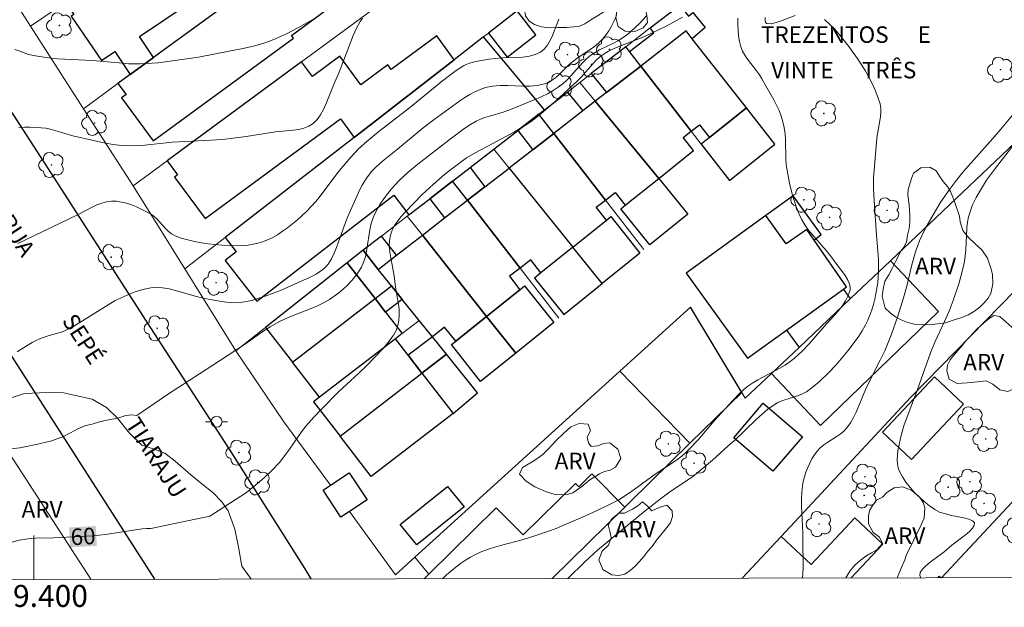
# Model space of a CAD drawing. Units: metres. Extents: x 279255 to 279771, y 1671010 to 1671575.
# Drawn here: x 279399 to 279488, y 1671013 to 1671067 of the extents above; entities that cross this region are included whole.
import ezdxf
from ezdxf.enums import TextEntityAlignment as Align

# ---------------------------------------------------------------- set-up
doc = ezdxf.new("R2010")
doc.units = ezdxf.units.M
doc.header["$MEASUREMENT"] = 0
for name, color, linetype, lineweight in [('Articulacao', 7, 'Continuous', 18), ('Edificacoes', 7, 'Continuous', 30), ('Malha_Coordenadas', 7, 'Continuous', 15), ('Muro_Grade', 8, 'Continuous', 20), ('Pavimentacao_Nao_Asfaltica_Mfio', 10, 'Continuous', 30), ('Poste', 7, 'Continuous', 9), ('Topon_Curvas_Mestras_Masc', 255, 'Continuous', 9), ('Topon_de_Vias', 7, 'Continuous', 9), ('Topon_Praca_Parque', 7, 'Continuous', 9)]:
    doc.layers.add(name, color=color, linetype=linetype, lineweight=lineweight)
for name, color, linetype, lineweight, true_color in [('Arvores_Isoladas', 7, 'Continuous', 18, 0x00ff33), ('Curvas_Intermediarias', 7, 'Continuous', 9, 0x783c14), ('Curvas_Mestras', 7, 'Continuous', 20, 0x783c14), ('Topon_Curvas_Mestras', 7, 'Continuous', 9, 0x783c14), ('Topon_Vegetacao', 7, 'Continuous', 9, 0x00ff33), ('Vegetacao', 7, 'Orla8', 9, 0x00ff33)]:
    doc.layers.add(name, color=color, linetype=linetype, lineweight=lineweight, true_color=true_color)
doc.styles.add('Arial', font='arial.ttf', dxfattribs={"height": 1.5})
doc.styles.get("Standard").update_dxf_attribs({"font": 'arial.ttf'})
doc.linetypes.add('Orla8', pattern='A,6,-0.5,["V",Standard,S=1,R=0,X=-0.5,Y=-1],-0.5,6,-0.5,["V",Standard,S=1,R=0,X=-0.5,Y=-1],-0.5', length=14)

# ---------------------------------------------------------------- blocks, each defined once
blk = doc.blocks.new('Arvore')
at = {"layer": 'Arvores_Isoladas'}
blk.add_lwpolyline([(-0.718, 0.493, 0.872324), (-0.722, -0.551, 0.862983), (0.284, -0.827, 0.900105), (0.89, 0.029, 0.863155), (0.262, 0.861, 0.882486)], format="xyb", close=True, dxfattribs=at)
blk.add_circle((0, 0), 0.0286, dxfattribs=at)
blk = doc.blocks.new('Poste')
at = {"layer": 'Poste'}
for points in [[(-0.5, 0), (-1, 0)], [(0.5, 0), (1, 0)]]:
    blk.add_lwpolyline(points, dxfattribs=at)
blk.add_lwpolyline([(0, 0.5, 1), (0, -0.5, 1)], format="xyb", close=True, dxfattribs=at)

msp = doc.modelspace()

# ---------------------------------------------------------------- linework, layer by layer
at = {"layer": 'Articulacao', "flags": 128}
msp.add_lwpolyline([(279271.146, 1671569.774), (279753.213, 1671570.67), (279754.231, 1671016.402), (279272.188, 1671015.506), (279271.146, 1671569.774)], close=True, dxfattribs=at)
at = {"layer": 'Curvas_Intermediarias', "flags": 128}
for points, elevation in [([(279447.757, 1671066.693), (279447.177, 1671065.226), (279446.962, 1671064.764), (279446.716, 1671064.346), (279446.428, 1671063.989), (279446.087, 1671063.712), (279445.606, 1671063.481), (279445.07, 1671063.334), (279444.49, 1671063.25), (279443.88, 1671063.209), (279442.624, 1671063.172), (279442.005, 1671063.134), (279441.409, 1671063.057), (279440.198, 1671062.853), (279439.612, 1671062.697), (279439.335, 1671062.586), (279439.073, 1671062.447), (279438.429, 1671062.03), (279437.801, 1671061.582), (279437.185, 1671061.109), (279434.164, 1671058.627), (279431.387, 1671056.475), (279430.301, 1671055.588), (279429.523, 1671054.9), (279428.824, 1671054.159), (279427.946, 1671053.118), (279427.551, 1671052.63), (279426.033, 1671050.617), (279425.64, 1671050.129), (279425.229, 1671049.659), (279424.795, 1671049.213), (279423.968, 1671048.453), (279423.533, 1671048.087), (279423.085, 1671047.736), (279422.624, 1671047.406), (279422.152, 1671047.102), (279421.67, 1671046.829), (279421.179, 1671046.591), (279420.784, 1671046.438), (279420.371, 1671046.318), (279419.944, 1671046.226), (279419.507, 1671046.161), (279419.066, 1671046.12), (279418.183, 1671046.099), (279417.131, 1671046.15), (279415.869, 1671046.272), (279415.24, 1671046.364), (279414.617, 1671046.48), (279414.006, 1671046.623), (279413.413, 1671046.798), (279412.843, 1671047.005), (279412.525, 1671047.176), (279412.237, 1671047.404), (279411.969, 1671047.673), (279411.194, 1671048.545), (279410.915, 1671048.798), (279410.609, 1671049.003), (279410.198, 1671049.221), (279409.326, 1671049.634), (279408.874, 1671049.813), (279408.417, 1671049.961), (279407.96, 1671050.072), (279407.509, 1671050.137), (279407.066, 1671050.148), (279406.62, 1671050.092), (279406.175, 1671049.972), (279405.733, 1671049.802), (279405.291, 1671049.596), (279403.977, 1671048.902), (279398.53, 1671046.289)], 63), ([(279429.884, 1671066.787), (279429.686, 1671066.491), (279429.355, 1671065.872), (279429.059, 1671065.23), (279428.788, 1671064.572), (279427.771, 1671061.889), (279427.258, 1671060.703), (279426.602, 1671059.028), (279426.357, 1671058.496), (279426.082, 1671058.005), (279425.765, 1671057.57), (279425.395, 1671057.206), (279425.011, 1671056.963), (279424.571, 1671056.791), (279424.089, 1671056.674), (279423.576, 1671056.598), (279421.982, 1671056.455), (279419.303, 1671056.033), (279417.668, 1671055.818), (279417.121, 1671055.76), (279416.139, 1671055.683), (279413.183, 1671055.55), (279412.568, 1671055.502), (279410.103, 1671055.25), (279409.489, 1671055.209), (279408.875, 1671055.19), (279408.263, 1671055.201), (279407.723, 1671055.241), (279407.184, 1671055.308), (279406.109, 1671055.502), (279403.555, 1671056.082), (279401.909, 1671056.59), (279401.497, 1671056.698), (279401.083, 1671056.78), (279400.665, 1671056.828), (279399.656, 1671056.872), (279399.142, 1671056.87), (279398.628, 1671056.848)], 64), ([(279403.556, 1671038.717), (279407.4, 1671041.115), (279408.759, 1671041.73), (279409.227, 1671041.911), (279409.699, 1671042.066), (279410.173, 1671042.189), (279410.647, 1671042.271), (279411.12, 1671042.304), (279411.707, 1671042.273), (279412.296, 1671042.179), (279412.886, 1671042.039), (279414.665, 1671041.504), (279415.261, 1671041.344), (279415.858, 1671041.221), (279417.1, 1671041.011), (279417.518, 1671040.956), (279417.934, 1671040.918), (279418.348, 1671040.905), (279418.756, 1671040.923), (279419.158, 1671040.98), (279419.819, 1671041.129), (279420.478, 1671041.315), (279421.133, 1671041.532), (279421.784, 1671041.774), (279422.431, 1671042.035), (279423.707, 1671042.592), (279425.005, 1671043.179), (279425.672, 1671043.518), (279425.986, 1671043.71), (279426.276, 1671043.922), (279426.536, 1671044.159), (279426.759, 1671044.422), (279427.06, 1671044.898), (279427.318, 1671045.41), (279427.542, 1671045.95), (279428.129, 1671047.644), (279428.334, 1671048.204), (279428.562, 1671048.748), (279429.404, 1671050.68), (279429.63, 1671051.154), (279429.874, 1671051.615), (279430.14, 1671052.058), (279430.434, 1671052.479), (279430.754, 1671052.866), (279431.102, 1671053.231), (279431.473, 1671053.578), (279431.862, 1671053.913), (279433.069, 1671054.879), (279435.423, 1671056.813), (279436.424, 1671057.59), (279438.755, 1671059.267), (279439.201, 1671059.57), (279439.654, 1671059.852), (279440.117, 1671060.103), (279440.591, 1671060.316), (279441.078, 1671060.479), (279441.725, 1671060.606), (279442.397, 1671060.657), (279443.085, 1671060.657), (279444.474, 1671060.61), (279445.156, 1671060.614), (279445.82, 1671060.671), (279446.454, 1671060.807), (279446.815, 1671060.951), (279447.153, 1671061.154), (279447.474, 1671061.401), (279447.783, 1671061.679), (279448.69, 1671062.567), (279449.003, 1671062.836), (279449.389, 1671063.125), (279450.603, 1671063.948), (279450.996, 1671064.232), (279451.367, 1671064.532), (279451.708, 1671064.856), (279452.008, 1671065.21), (279452.295, 1671065.63), (279452.555, 1671066.077), (279452.788, 1671066.547), (279452.998, 1671067.034)], 62), ([(279409.381, 1671030.651), (279412.238, 1671032.631), (279415.073, 1671034.44), (279416.895, 1671035.627), (279419.252, 1671037.182), (279420.745, 1671038.221), (279421.499, 1671038.726), (279422.28, 1671039.183), (279422.846, 1671039.457), (279423.431, 1671039.701), (279425.217, 1671040.376), (279425.798, 1671040.621), (279426.359, 1671040.895), (279426.892, 1671041.211), (279427.316, 1671041.503), (279427.735, 1671041.818), (279428.144, 1671042.156), (279428.536, 1671042.515), (279428.904, 1671042.894), (279429.242, 1671043.292), (279429.543, 1671043.707), (279429.801, 1671044.138), (279430.025, 1671044.653), (279430.183, 1671045.202), (279430.296, 1671045.777), (279430.559, 1671047.549), (279430.687, 1671048.121), (279430.869, 1671048.668), (279431.046, 1671049.068), (279431.248, 1671049.461), (279431.473, 1671049.845), (279431.978, 1671050.585), (279432.538, 1671051.282), (279433.222, 1671052.018), (279434.057, 1671052.79), (279434.938, 1671053.519), (279437.732, 1671055.709), (279438.713, 1671056.439), (279439.214, 1671056.785), (279439.725, 1671057.111), (279440.247, 1671057.414), (279440.63, 1671057.602), (279441.028, 1671057.76), (279441.437, 1671057.896), (279442.69, 1671058.258), (279443.103, 1671058.39), (279443.507, 1671058.542), (279445.669, 1671059.425), (279446.2, 1671059.665), (279446.72, 1671059.922), (279447.223, 1671060.202), (279447.706, 1671060.508), (279448.113, 1671060.82), (279448.492, 1671061.17), (279448.852, 1671061.548), (279449.904, 1671062.723), (279450.275, 1671063.089), (279450.669, 1671063.422), (279451.048, 1671063.682), (279451.449, 1671063.913), (279452.712, 1671064.527), (279453.127, 1671064.74), (279453.525, 1671064.975), (279453.898, 1671065.24), (279454.293, 1671065.569), (279455.045, 1671066.28), (279455.754, 1671067.044)], 61), ([(279464.045, 1671066.781), (279464.039, 1671066.246), (279464.058, 1671065.715), (279464.108, 1671065.193), (279464.19, 1671064.683), (279464.309, 1671064.191), (279464.458, 1671063.799), (279464.66, 1671063.425), (279464.903, 1671063.064), (279465.732, 1671062.01), (279465.995, 1671061.651), (279466.228, 1671061.279), (279467.309, 1671059.369), (279467.557, 1671058.881), (279467.782, 1671058.387), (279467.979, 1671057.885), (279468.141, 1671057.374), (279468.257, 1671056.838), (279468.325, 1671056.289), (279468.36, 1671055.731), (279468.402, 1671054.037), (279468.444, 1671053.477), (279468.523, 1671052.926), (279468.747, 1671051.795), (279469.015, 1671050.665), (279469.176, 1671050.109), (279469.361, 1671049.565), (279469.573, 1671049.036), (279469.816, 1671048.526), (279470.119, 1671048.011), (279470.467, 1671047.52), (279470.849, 1671047.046), (279472.066, 1671045.661), (279472.455, 1671045.188), (279473.045, 1671044.381), (279473.558, 1671043.715), (279473.802, 1671043.374), (279474.011, 1671043.033), (279474.166, 1671042.694), (279474.248, 1671042.362), (279474.236, 1671042.041), (279474.083, 1671041.556), (279473.836, 1671041.074), (279473.514, 1671040.595), (279473.139, 1671040.121), (279471.889, 1671038.735), (279470.548, 1671037.194), (279469.877, 1671036.497), (279469.167, 1671035.85), (279468.794, 1671035.552), (279468.339, 1671035.237), (279467.86, 1671034.952), (279465.867, 1671033.912), (279465.39, 1671033.626), (279464.936, 1671033.309), (279464.569, 1671033.01), (279464.218, 1671032.689), (279463.553, 1671032.003), (279461.889, 1671030.156), (279460.412, 1671028.44), (279459.644, 1671027.616), (279459.238, 1671027.228), (279458.926, 1671026.96), (279458.261, 1671026.47), (279456.522, 1671025.332), (279454.475, 1671023.819), (279453.633, 1671023.254), (279453.197, 1671022.998), (279452.551, 1671022.651), (279451.233, 1671022.003), (279449.89, 1671021.398), (279448.536, 1671020.818), (279447.512, 1671020.389), (279446.809, 1671020.126), (279445.74, 1671019.767), (279444.417, 1671019.348), (279442.559, 1671018.855), (279441.944, 1671018.682), (279441.34, 1671018.491), (279440.749, 1671018.271), (279440.178, 1671018.014), (279439.71, 1671017.763), (279439.253, 1671017.483), (279438.807, 1671017.179), (279438.373, 1671016.853), (279437.539, 1671016.156), (279437.169, 1671015.812)], 59), ([(279448.566, 1671015.834), (279450.102, 1671017.351), (279451.258, 1671018.392), (279455.465, 1671021.855), (279456.999, 1671023.082), (279457.849, 1671023.723), (279459.898, 1671025.09), (279460.606, 1671025.638), (279461.717, 1671026.585), (279463.169, 1671027.883), (279463.687, 1671028.357), (279465.717, 1671030.31), (279466.238, 1671030.776), (279466.773, 1671031.218), (279467.329, 1671031.629), (279467.665, 1671031.826), (279468.027, 1671031.982), (279469.565, 1671032.461), (279469.928, 1671032.614), (279470.267, 1671032.806), (279470.688, 1671033.106), (279471.099, 1671033.429), (279471.498, 1671033.771), (279472.263, 1671034.502), (279472.984, 1671035.275), (279474.04, 1671036.527), (279474.718, 1671037.423), (279475.035, 1671037.885), (279475.331, 1671038.356), (279475.603, 1671038.838), (279475.847, 1671039.329), (279476.041, 1671039.785), (279476.212, 1671040.256), (279476.361, 1671040.738), (279476.488, 1671041.229), (279476.595, 1671041.726), (279476.753, 1671042.725), (279476.806, 1671043.222), (279476.837, 1671043.766), (279476.839, 1671044.312), (279476.816, 1671044.862), (279476.632, 1671047.067), (279476.42, 1671050.218), (279476.378, 1671051.258), (279476.376, 1671051.778), (279476.388, 1671052.291), (279476.45, 1671053.317), (279476.684, 1671055.88), (279476.732, 1671056.274), (279476.959, 1671057.468), (279477.018, 1671057.863), (279477.048, 1671058.252), (279477.035, 1671058.632), (279476.966, 1671059.001), (279476.771, 1671059.617), (279476.533, 1671060.231), (279476.258, 1671060.84), (279475.95, 1671061.441), (279475.615, 1671062.031), (279475.257, 1671062.608), (279474.883, 1671063.167), (279474.116, 1671064.221), (279473.29, 1671065.284), (279472.847, 1671065.793), (279472.383, 1671066.261), (279471.901, 1671066.669)], 58), ([(279469.252, 1671067.044), (279468.07, 1671066.59), (279467.529, 1671066.398), (279467.056, 1671066.29), (279466.676, 1671066.311), (279466.556, 1671066.413), (279466.51, 1671066.605), (279466.524, 1671066.865)], 58), ([(279489.17, 1671058.143), (279487.966, 1671056.699), (279487.22, 1671055.836), (279484.974, 1671053.339), (279484.538, 1671052.83), (279483.829, 1671051.952), (279483.28, 1671051.216), (279482.503, 1671050.077), (279481.79, 1671048.917), (279481.131, 1671047.75), (279480.736, 1671046.951), (279480.559, 1671046.544), (279480.399, 1671046.132), (279480.202, 1671045.548), (279479.874, 1671044.356), (279479.442, 1671042.543), (279479.116, 1671041.347), (279478.584, 1671039.694), (279478.002, 1671038.058), (279477.578, 1671036.982), (279477.391, 1671036.549), (279476.985, 1671035.695), (279475.914, 1671033.585), (279475.678, 1671033.072), (279474.794, 1671030.972), (279474.546, 1671030.469), (279474.271, 1671029.987), (279473.961, 1671029.534), (279473.678, 1671029.223), (279473.347, 1671028.95), (279472.983, 1671028.702), (279472.222, 1671028.235), (279471.858, 1671027.989), (279471.527, 1671027.719), (279471.243, 1671027.411), (279471, 1671027.067), (279470.775, 1671026.7), (279470.572, 1671026.314), (279470.39, 1671025.913), (279470.232, 1671025.501), (279470.098, 1671025.083), (279469.99, 1671024.662), (279469.909, 1671024.244), (279469.84, 1671023.652), (279469.812, 1671023.051), (279469.817, 1671022.444), (279469.948, 1671019.991), (279469.958, 1671019.381), (279469.968, 1671016.811), (279469.921, 1671015.873)], 57), ([(279480.683, 1671015.893), (279480.59, 1671016.097), (279480.629, 1671016.388), (279480.819, 1671016.688), (279481.125, 1671016.995), (279481.512, 1671017.307), (279482.811, 1671018.253), (279483.512, 1671018.862), (279484.734, 1671019.804), (279485.094, 1671020.108), (279485.374, 1671020.393), (279485.539, 1671020.653), (279485.554, 1671020.878), (279485.378, 1671021.082), (279485.042, 1671021.235), (279484.586, 1671021.355), (279483.479, 1671021.568), (279482.911, 1671021.697), (279482.388, 1671021.866), (279481.952, 1671022.092), (279481.477, 1671022.435), (279481.006, 1671022.814), (279480.546, 1671023.223), (279480.106, 1671023.657), (279479.696, 1671024.113), (279479.325, 1671024.586), (279479, 1671025.071), (279478.732, 1671025.564), (279478.611, 1671025.898), (279478.546, 1671026.259), (279478.528, 1671026.641), (279478.549, 1671027.035), (279478.599, 1671027.435), (279478.833, 1671028.604), (279478.974, 1671029.166), (279479.142, 1671029.724), (279479.331, 1671030.277), (279480.38, 1671033.026), (279481.215, 1671035.416), (279481.566, 1671036.365), (279481.955, 1671037.314), (279482.843, 1671039.196), (279483.266, 1671040.145), (279483.634, 1671041.122), (279484.131, 1671042.627), (279484.413, 1671043.645), (279484.535, 1671044.157), (279484.642, 1671044.671), (279484.72, 1671045.173), (279484.767, 1671045.682), (279484.869, 1671047.733), (279484.929, 1671048.236), (279485.026, 1671048.73), (279485.125, 1671049.092), (279485.387, 1671049.805), (279485.716, 1671050.498), (279486.092, 1671051.165), (279486.666, 1671052.051), (279487.463, 1671053.151), (279489.145, 1671055.297)], 56), ([(279403.556, 1671038.717), (279402.614, 1671038.272), (279401.402, 1671037.923), (279400.604, 1671037.644), (279400.218, 1671037.48), (279399.844, 1671037.295), (279399.383, 1671037.032), (279398.491, 1671036.443)], 62), ([(279397.339, 1671027.576), (279398.726, 1671027.728), (279400.203, 1671028.017), (279401.53, 1671028.32), (279402.633, 1671028.699), (279403.336, 1671029.073), (279404.009, 1671029.447), (279404.64, 1671029.703), (279405.291, 1671029.88), (279405.979, 1671030.079), (279406.655, 1671030.229), (279407.298, 1671030.36), (279407.814, 1671030.468), (279408.375, 1671030.659), (279408.928, 1671030.721), (279409.381, 1671030.651)], 61)]:
    msp.add_lwpolyline(points, dxfattribs=dict(at, elevation=elevation))
at = {"layer": 'Curvas_Mestras', "flags": 128}
for points, elevation in [([(279425.602, 1671066.78), (279424.066, 1671065.939), (279423.03, 1671065.401), (279422.506, 1671065.149), (279421.975, 1671064.913), (279421.439, 1671064.697), (279420.997, 1671064.541), (279420.092, 1671064.285), (279419.169, 1671064.078), (279416.382, 1671063.511), (279414.979, 1671063.261), (279412.41, 1671062.877), (279411.32, 1671062.74), (279410.775, 1671062.687), (279409.684, 1671062.629), (279409.141, 1671062.631), (279408.598, 1671062.655), (279408.055, 1671062.694), (279405.336, 1671062.955), (279402.177, 1671063.097), (279401.134, 1671063.211), (279400.152, 1671063.365), (279399.509, 1671063.484), (279398.813, 1671063.763), (279398.283, 1671063.933)], 65), ([(279458.998, 1671066.898), (279458.52, 1671066.609), (279457.52, 1671066.082), (279455.473, 1671065.1), (279454.938, 1671064.881), (279453.314, 1671064.263), (279452.786, 1671064.038), (279452.276, 1671063.787), (279451.79, 1671063.502), (279451.459, 1671063.259), (279451.153, 1671062.983), (279450.864, 1671062.682), (279449.757, 1671061.401), (279449.46, 1671061.105), (279447.388, 1671059.192), (279446.324, 1671058.269), (279445.779, 1671057.825), (279445.224, 1671057.396), (279444.863, 1671057.14), (279444.49, 1671056.902), (279443.717, 1671056.462), (279441.747, 1671055.397), (279440.13, 1671054.547), (279439.35, 1671054.082), (279438.977, 1671053.825), (279437.893, 1671053), (279437.36, 1671052.571), (279436.32, 1671051.68), (279435.324, 1671050.746), (279433.761, 1671049.147), (279433.414, 1671048.755), (279433.095, 1671048.351), (279432.816, 1671047.934), (279432.591, 1671047.504), (279432.432, 1671047.06), (279432.346, 1671046.569), (279432.334, 1671046.057), (279432.378, 1671045.53), (279432.461, 1671044.991), (279432.771, 1671043.356), (279432.895, 1671042.318), (279433.154, 1671040.781), (279433.217, 1671040.275), (279433.242, 1671039.78), (279433.214, 1671039.301), (279433.119, 1671038.842), (279432.943, 1671038.39), (279432.703, 1671037.954), (279432.412, 1671037.531), (279432.083, 1671037.121), (279431.729, 1671036.72), (279430.298, 1671035.192), (279429.57, 1671034.496), (279428.437, 1671033.488), (279427.702, 1671032.797), (279426.19, 1671031.272), (279425.455, 1671030.489), (279424.749, 1671029.683), (279424.432, 1671029.283), (279424.13, 1671028.869), (279423.265, 1671027.596), (279422.66, 1671026.773), (279422.332, 1671026.384), (279421.636, 1671025.653), (279421.272, 1671025.301), (279420.518, 1671024.622), (279419.34, 1671023.663), (279415.994, 1671021.495)], 60), ([(279415.994, 1671021.495), (279410.627, 1671020.383), (279410.263, 1671020.382), (279409.899, 1671020.355), (279409.234, 1671020.262), (279406.514, 1671019.827), (279405.371, 1671019.711), (279404.174, 1671019.638), (279401.776, 1671019.539), (279400.145, 1671019.508), (279399.499, 1671019.45), (279398.664, 1671019.309), (279398.119, 1671019.162), (279397.858, 1671019.064), (279397.61, 1671018.945), (279397.241, 1671018.732), (279396.88, 1671018.498), (279396.527, 1671018.245), (279395.846, 1671017.702), (279395.199, 1671017.13), (279394.94, 1671016.838), (279394.404, 1671016.002), (279394.222, 1671015.733)], 60)]:
    msp.add_lwpolyline(points, dxfattribs=dict(at, elevation=elevation))
at = {"layer": 'Edificacoes', "flags": 128}
for points in [[(279410.887, 1671063.203), (279409.597, 1671065.115), (279422.705, 1671073.959), (279419.163, 1671079.208), (279414.926, 1671076.349), (279415.167, 1671075.991), (279405.311, 1671069.341), (279405.07, 1671069.698), (279402.895, 1671068.231), (279403.63, 1671067.141), (279403.409, 1671066.992), (279406.14, 1671062.944), (279407.355, 1671063.765), (279408.775, 1671061.661)], [(279408.775, 1671061.661), (279407.654, 1671060.843), (279408.386, 1671059.84), (279407.989, 1671059.55), (279410.843, 1671055.641), (279423.628, 1671064.976), (279423.444, 1671065.228), (279427.236, 1671067.996), (279423.834, 1671072.655), (279410.887, 1671063.203)], [(279443.966, 1671067.463), (279441.358, 1671065.437), (279443.05, 1671063.258), (279445.658, 1671065.284)], [(279454.165, 1671063.777), (279456.398, 1671065.469), (279456.049, 1671065.901), (279458.745, 1671067.99), (279459.551, 1671066.99), (279459.946, 1671067.309), (279461.056, 1671065.933), (279459.883, 1671064.925), (279459.327, 1671065.634), (279455.202, 1671062.438)], [(279460.545, 1671057.094), (279461.463, 1671055.948), (279464.816, 1671058.639), (279459.883, 1671064.925), (279459.327, 1671065.634), (279455.202, 1671062.438), (279459.795, 1671056.506)], [(279438.243, 1671063.019), (279436.654, 1671065.174), (279432.516, 1671062.129), (279432.207, 1671062.548), (279429.756, 1671060.745), (279427.844, 1671063.342), (279425.341, 1671061.5), (279424.356, 1671062.838), (279412.119, 1671053.833), (279413.069, 1671052.542), (279412.792, 1671052.338), (279415.57, 1671048.563), (279427.888, 1671057.628), (279429.129, 1671055.943)], [(279439.683, 1671053.219), (279441.83, 1671054.883), (279444.011, 1671056.573), (279445.938, 1671058.066), (279446.434, 1671058.451), (279440.901, 1671065.083), (279438.243, 1671063.019), (279429.129, 1671055.943), (279417.408, 1671046.842), (279418.413, 1671045.547), (279417.405, 1671044.764), (279420.293, 1671041.045), (279432.731, 1671050.702), (279434.122, 1671048.911), (279436.005, 1671050.37), (279438.088, 1671051.983)], [(279454.165, 1671063.777), (279453.844, 1671064.192), (279450.689, 1671061.748), (279452.073, 1671060.019), (279455.202, 1671062.438)], [(279459.795, 1671056.506), (279455.202, 1671062.438), (279452.073, 1671060.019), (279451.068, 1671059.242), (279456.834, 1671052.207), (279459.999, 1671054.773), (279459.072, 1671055.946)], [(279445.938, 1671058.066), (279446.434, 1671058.451), (279448.536, 1671060.079), (279449.927, 1671058.356), (279447.297, 1671056.312)], [(279451.993, 1671050.252), (279452.872, 1671050.933), (279453.772, 1671049.772), (279456.834, 1671052.207), (279451.068, 1671059.242), (279449.927, 1671058.356), (279447.297, 1671056.312)], [(279464.816, 1671058.639), (279461.463, 1671055.948), (279460.702, 1671055.335), (279463.273, 1671052.016), (279467.402, 1671055.346)], [(279445.387, 1671054.824), (279447.297, 1671056.312), (279445.938, 1671058.066), (279444.011, 1671056.573)], [(279447.297, 1671056.312), (279445.387, 1671054.824), (279443.232, 1671053.145), (279449.033, 1671045.954), (279452.081, 1671048.415), (279451.159, 1671049.605), (279451.993, 1671050.252)], [(279439.683, 1671053.219), (279441.032, 1671051.451), (279439.447, 1671050.229), (279438.088, 1671051.983)], [(279449.033, 1671045.954), (279446.126, 1671043.641), (279445.204, 1671044.828), (279444.222, 1671044.067), (279439.447, 1671050.229), (279441.032, 1671051.451), (279443.232, 1671053.145)], [(279456.026, 1671046.171), (279453.381, 1671049.462), (279453.772, 1671049.772), (279456.834, 1671052.207), (279459.49, 1671048.965)], [(279436.005, 1671050.37), (279437.364, 1671048.624), (279439.447, 1671050.229), (279438.088, 1671051.983)], [(279439.447, 1671050.229), (279444.222, 1671044.067), (279443.258, 1671043.32), (279444.205, 1671042.097), (279441.187, 1671039.672), (279435.34, 1671047.064), (279437.364, 1671048.624)], [(279466.587, 1671048.832), (279459.34, 1671043.603), (279464.923, 1671035.866), (279468.465, 1671038.422), (279469.599, 1671036.851), (279474.274, 1671041.282), (279473.642, 1671042.158), (279473.903, 1671042.346), (279470.988, 1671046.59), (279471.614, 1671047.109), (279469.074, 1671050.628)], [(279452.49, 1671048.746), (279455.114, 1671045.435), (279451.683, 1671042.668), (279449.033, 1671045.954), (279452.081, 1671048.415)], [(279466.587, 1671048.832), (279459.34, 1671043.603), (279464.923, 1671035.866), (279468.465, 1671038.422), (279473.642, 1671042.158), (279473.903, 1671042.346), (279470.988, 1671046.59), (279470.31, 1671047.577), (279468.43, 1671046.278)], [(279429.961, 1671045.686), (279431.322, 1671043.934), (279432.977, 1671045.223), (279431.623, 1671046.974)], [(279435.34, 1671047.064), (279441.187, 1671039.672), (279438.382, 1671037.424), (279437.36, 1671038.698), (279436.258, 1671037.814), (279435.054, 1671039.306), (279433.513, 1671041.216), (279432.525, 1671042.442), (279431.322, 1671043.934), (279432.977, 1671045.223)], [(279449.033, 1671045.954), (279446.126, 1671043.641), (279445.526, 1671043.157), (279448.193, 1671039.854), (279451.683, 1671042.668)], [(279431.322, 1671043.934), (279429.961, 1671045.686), (279428.492, 1671044.528), (279431.032, 1671041.289), (279432.525, 1671042.442)], [(279428.492, 1671044.528), (279421.057, 1671038.659), (279423.525, 1671035.496), (279431.032, 1671041.289)], [(279477.919, 1671044.736), (279474.274, 1671041.282), (279469.599, 1671036.851), (279467.082, 1671034.466), (279471.556, 1671029.745), (279482.27, 1671040.106)], [(279432.525, 1671042.442), (279433.513, 1671041.216), (279431.994, 1671040.042), (279431.032, 1671041.289)], [(279444.205, 1671042.097), (279444.625, 1671042.434), (279447.293, 1671039.118), (279443.828, 1671036.333), (279441.187, 1671039.672)], [(279423.525, 1671035.496), (279431.032, 1671041.289), (279431.994, 1671040.042), (279433.493, 1671038.101), (279432.89, 1671037.636), (279425.985, 1671032.307)], [(279459.716, 1671040.511), (279453.29, 1671034.677), (279459.676, 1671028.129), (279464.389, 1671032.746)], [(279443.828, 1671036.333), (279440.63, 1671033.753), (279437.98, 1671037.101), (279438.382, 1671037.424), (279441.187, 1671039.672)], [(279436.258, 1671037.814), (279434.046, 1671036.138), (279435.301, 1671034.511), (279437.53, 1671036.231)], [(279434.046, 1671036.138), (279432.89, 1671037.636), (279425.985, 1671032.307), (279425.438, 1671031.885), (279427.849, 1671028.76), (279435.301, 1671034.511)], [(279437.53, 1671036.231), (279435.301, 1671034.511), (279438.127, 1671030.85), (279440.356, 1671032.716)], [(279438.127, 1671030.85), (279430.674, 1671025.099), (279427.849, 1671028.76), (279435.301, 1671034.511)], [(279477.186, 1671029.146), (279481.915, 1671034.171), (279484.556, 1671031.686), (279479.827, 1671026.661)], [(279463.656, 1671028.634), (279466.341, 1671031.769), (279469.906, 1671028.715), (279467.222, 1671025.58)], [(279427.921, 1671021.422), (279426.309, 1671023.87), (279426.971, 1671024.306), (279428.695, 1671025.441), (279430.308, 1671022.993), (279428.702, 1671021.936)], [(279439.131, 1671022.351), (279434.828, 1671018.892), (279433.333, 1671020.751), (279437.636, 1671024.211)]]:
    msp.add_lwpolyline(points, close=True, dxfattribs=at)
for points in [[(279435.492, 1671015.809), (279435.922, 1671016.233), (279442.055, 1671022.269), (279444.496, 1671019.789), (279449.265, 1671024.483), (279449.57, 1671024.174), (279450.765, 1671025.351), (279453.748, 1671022.32)], [(279453.748, 1671022.32), (279447.155, 1671015.831)], [(279464.43, 1671015.863), (279467.968, 1671019.657), (279470.712, 1671017.099), (279474.667, 1671021.34), (279477.221, 1671018.958), (279474.352, 1671015.882)]]:
    msp.add_lwpolyline(points, dxfattribs=at)
at = {"layer": 'Malha_Coordenadas', "flags": 128}
msp.add_lwpolyline([(279400, 1671015.743), (279400, 1671019.743)], dxfattribs=at)
at = {"layer": 'Muro_Grade', "flags": 128}
for points in [[(279426.971, 1671024.306), (279422.747, 1671030.088), (279418.382, 1671036.548), (279413.738, 1671043.993), (279409.022, 1671051.554), (279404.524, 1671058.558), (279399.697, 1671066.073), (279398.951, 1671067.236), (279397.033, 1671070.222), (279394.618, 1671073.982), (279393.827, 1671075.597), (279392.491, 1671078.326), (279390.245, 1671082.911), (279386.193, 1671091.91), (279381.823, 1671099.687)], [(279445.529, 1671099.464), (279438.904, 1671093.722), (279433.156, 1671088.65), (279432.003, 1671087.872), (279423.936, 1671082.428), (279419.163, 1671079.208), (279414.926, 1671076.349), (279405.07, 1671069.698), (279402.895, 1671068.231), (279399.697, 1671066.073)], [(279404.524, 1671058.558), (279407.654, 1671060.843), (279408.775, 1671061.661), (279410.887, 1671063.203), (279423.834, 1671072.655), (279428.382, 1671075.976), (279429.09, 1671076.493), (279437.104, 1671082.344), (279437.529, 1671082.654), (279446.014, 1671088.849)], [(279514.805, 1671079.695), (279502.98, 1671068.487), (279491.636, 1671057.737), (279477.919, 1671044.736), (279474.274, 1671041.282), (279469.599, 1671036.851), (279467.082, 1671034.466), (279464.708, 1671032.216), (279464.389, 1671032.746), (279459.716, 1671040.511)], [(279443.77, 1671077.123), (279442.015, 1671075.832), (279439.593, 1671074.049), (279434.476, 1671070.284), (279434.043, 1671069.965), (279424.356, 1671062.838), (279412.119, 1671053.833), (279409.022, 1671051.554)], [(279413.738, 1671043.993), (279417.408, 1671046.842), (279429.129, 1671055.943), (279438.243, 1671063.019), (279440.901, 1671065.083), (279441.358, 1671065.437), (279443.966, 1671067.463), (279448.83, 1671071.239)], [(279458.745, 1671067.99), (279456.049, 1671065.901), (279453.844, 1671064.192), (279450.689, 1671061.748), (279449.665, 1671060.954), (279448.536, 1671060.079), (279446.434, 1671058.451), (279445.938, 1671058.066), (279444.011, 1671056.573), (279441.83, 1671054.883), (279439.683, 1671053.219), (279438.088, 1671051.983), (279436.005, 1671050.37), (279434.122, 1671048.911), (279433.972, 1671048.794), (279431.623, 1671046.974), (279429.961, 1671045.686), (279428.492, 1671044.528), (279421.057, 1671038.659), (279418.382, 1671036.548)], [(279463.273, 1671052.016), (279460.702, 1671055.335), (279459.795, 1671056.506), (279455.202, 1671062.438), (279454.165, 1671063.777), (279453.844, 1671064.192)], [(279449.665, 1671060.954), (279451.068, 1671059.242), (279456.834, 1671052.207), (279459.49, 1671048.965)], [(279464.43, 1671015.863), (279467.968, 1671019.657), (279479.777, 1671032.321), (279496.051, 1671048.957), (279496.732, 1671049.658), (279499.114, 1671052.109), (279506.5, 1671059.709)], [(279455.49, 1671045.739), (279451.993, 1671050.252), (279447.297, 1671056.312), (279445.938, 1671058.066)], [(279451.683, 1671042.668), (279449.033, 1671045.954), (279443.232, 1671053.145), (279441.83, 1671054.883)], [(279447.758, 1671039.503), (279444.222, 1671044.067), (279439.447, 1671050.229), (279438.088, 1671051.983)], [(279433.972, 1671048.794), (279435.34, 1671047.064), (279441.187, 1671039.672), (279443.828, 1671036.333)], [(279429.961, 1671045.686), (279431.322, 1671043.934), (279432.525, 1671042.442), (279433.513, 1671041.216), (279435.054, 1671039.306), (279436.258, 1671037.814), (279437.53, 1671036.231), (279440.356, 1671032.716)], [(279423.525, 1671035.496), (279431.032, 1671041.289), (279432.525, 1671042.442)], [(279459.716, 1671040.511), (279453.29, 1671034.677), (279434.662, 1671017.766), (279432.91, 1671016.175)], [(279425.985, 1671032.307), (279432.89, 1671037.636), (279433.493, 1671038.101), (279435.054, 1671039.306)], [(279427.849, 1671028.76), (279435.301, 1671034.511), (279437.53, 1671036.231)], [(279435.301, 1671034.511), (279437.53, 1671036.231)], [(279501.689, 1671036.37), (279497.858, 1671032.269), (279495.391, 1671029.628), (279482.566, 1671015.897)], [(279454.219, 1671022.783), (279459.676, 1671028.129), (279464.389, 1671032.746)], [(279397.871, 1671027.058), (279405.183, 1671015.753)], [(279454.219, 1671022.783), (279453.748, 1671022.32), (279447.155, 1671015.831)], [(279432.91, 1671016.175), (279428.702, 1671021.936)], [(279434.662, 1671017.766), (279435.922, 1671016.233)], [(279482.333, 1671016.039), (279482.202, 1671015.896)], [(279482.333, 1671016.039), (279482.518, 1671015.897)]]:
    msp.add_lwpolyline(points, dxfattribs=at)
at = {"layer": 'Pavimentacao_Nao_Asfaltica_Mfio', "flags": 128}
for points in [[(279425.24, 1671015.79), (279424.67, 1671016.694), (279417.795, 1671027.58), (279410.252, 1671039.248), (279402.219, 1671051.739), (279394.611, 1671063.449), (279385.841, 1671076.497), (279381.015, 1671083.489), (279376.083, 1671091.372), (279373.391, 1671096.336), (279370.096, 1671104.144), (279367.384, 1671111.446), (279364.223, 1671120.733), (279361.645, 1671129.315), (279359.245, 1671138.515), (279356.817, 1671148.767), (279354.596, 1671158.65), (279351.764, 1671171.096), (279347.844, 1671189.512), (279344.074, 1671210.594), (279340.049, 1671233.602)], [(279411.016, 1671015.764), (279389.565, 1671049.156), (279388.294, 1671050.618), (279387.136, 1671051.063), (279385.566, 1671050.833), (279383.878, 1671049.919), (279344.261, 1671015.64)]]:
    msp.add_lwpolyline(points, dxfattribs=at)
at = {"layer": 'Topon_Curvas_Mestras_Masc'}
msp.add_solid([(279403.303, 1671018.664, 60), (279405.734, 1671018.8, 60), (279403.202, 1671020.467, 60), (279405.633, 1671020.603, 60)], dxfattribs=at)
msp.add_solid([(279403.303, 1671018.664, 60), (279405.734, 1671018.8, 60), (279403.202, 1671020.467, 60), (279405.633, 1671020.603, 60)], dxfattribs=at)
at = {"layer": 'Vegetacao', "flags": 128}
for points in [[(279453.534, 1671074.596), (279454.05, 1671074.837), (279454.582, 1671075.308), (279455.045, 1671074.921), (279454.963, 1671074.1), (279454.694, 1671073.633), (279454.32, 1671073.272), (279453.942, 1671072.916), (279453.494, 1671072.153), (279453.36, 1671071.386), (279453.521, 1671070.679), (279453.85, 1671070.026), (279454.304, 1671069.458), (279454.787, 1671068.985), (279455.192, 1671068.475), (279455.545, 1671067.846), (279455.747, 1671067.074), (279455.815, 1671066.396), (279455.425, 1671065.904), (279454.669, 1671065.585), (279453.776, 1671065.62), (279453.147, 1671066.052), (279452.924, 1671066.813), (279453.055, 1671067.601), (279452.686, 1671067.909), (279451.841, 1671067.385), (279451.284, 1671066.997), (279450.658, 1671066.645), (279450.122, 1671066.293), (279449.646, 1671066.068), (279449.106, 1671065.999), (279448.436, 1671065.947), (279447.656, 1671065.932), (279446.938, 1671065.905), (279446.186, 1671066.009), (279445.529, 1671066.224), (279445.066, 1671066.537), (279444.734, 1671067.006), (279444.621, 1671067.589), (279444.674, 1671068.291), (279444.906, 1671068.968), (279445.232, 1671069.608), (279445.671, 1671070.133), (279446.175, 1671070.509), (279446.683, 1671070.816), (279447.183, 1671071.09), (279447.691, 1671071.332), (279448.198, 1671071.548), (279448.645, 1671071.802), (279449.044, 1671072.138), (279449.401, 1671072.531), (279449.767, 1671072.933), (279450.109, 1671073.31), (279450.775, 1671073.768), (279451.397, 1671073.943), (279451.986, 1671074.184), (279452.441, 1671074.578), (279452.937, 1671074.979), (279453.457, 1671074.912)], [(279484.204, 1671048.785), (279484.244, 1671048.266), (279484.502, 1671047.475), (279485.019, 1671046.849), (279485.605, 1671046.284), (279486.228, 1671045.731), (279486.749, 1671044.952), (279487.084, 1671043.975), (279487.185, 1671043.469), (279487.24, 1671042.62), (279487.041, 1671041.752), (279486.79, 1671041.316), (279486.449, 1671040.904), (279486.04, 1671040.514), (279485.563, 1671040.144), (279485.012, 1671039.798), (279484.328, 1671039.548), (279483.628, 1671039.331), (279482.947, 1671039.085), (279482.179, 1671038.979), (279481.474, 1671038.889), (279480.738, 1671038.94), (279480.115, 1671038.957), (279479.484, 1671039.106), (279478.885, 1671039.354), (279478.368, 1671039.626), (279477.874, 1671039.99), (279477.446, 1671040.41), (279477.16, 1671041.502), (279477.245, 1671042.148), (279477.4, 1671042.865), (279477.769, 1671043.461), (279478.113, 1671044.099), (279478.462, 1671044.799), (279478.794, 1671045.498), (279479.143, 1671045.967), (279479.382, 1671046.432), (279479.48, 1671047.058), (279479.602, 1671047.659), (279479.667, 1671048.268), (279479.676, 1671048.853), (279479.612, 1671049.825), (279479.508, 1671050.69), (279479.529, 1671051.197), (279479.817, 1671052.205), (279480.012, 1671052.683), (279480.692, 1671053.192), (279481.505, 1671053.236), (279482.063, 1671052.914), (279482.387, 1671052.412), (279482.698, 1671051.938), (279483.118, 1671051.492), (279483.389, 1671051.027), (279483.595, 1671050.511), (279483.808, 1671049.947)], [(279487.868, 1671039.663), (279489.227, 1671038.442), (279489.392, 1671037.844), (279489.549, 1671037.058), (279489.625, 1671036.279), (279489.786, 1671035.373), (279489.834, 1671034.401), (279489.659, 1671033.631), (279489.237, 1671033.121), (279488.582, 1671032.834), (279487.862, 1671033), (279487.215, 1671033.519), (279486.616, 1671033.817), (279485.839, 1671033.719), (279484.888, 1671033.634), (279483.994, 1671033.573), (279483.262, 1671033.974), (279483.032, 1671034.711), (279483.105, 1671035.222), (279483.345, 1671035.703), (279483.685, 1671036.156), (279484.066, 1671036.584), (279484.43, 1671037.02), (279484.783, 1671037.435), (279485.139, 1671037.797), (279485.783, 1671038.492), (279486.375, 1671039.051), (279486.881, 1671039.483), (279487.31, 1671039.762)], [(279450.682, 1671027.836), (279451.287, 1671027.888), (279451.819, 1671028.113), (279452.376, 1671028.173), (279453.118, 1671027.585), (279453.385, 1671026.738), (279452.901, 1671025.963), (279452.418, 1671025.697), (279451.914, 1671025.567), (279451.463, 1671025.334), (279450.581, 1671024.814), (279449.858, 1671024.184), (279449.029, 1671023.627), (279448.517, 1671023.472), (279447.502, 1671023.433), (279446.527, 1671023.747), (279445.569, 1671024.16), (279444.766, 1671024.679), (279444.182, 1671025.32), (279444.434, 1671025.936), (279445.336, 1671026.451), (279445.848, 1671026.762), (279446.316, 1671027.143), (279446.751, 1671027.549), (279447.153, 1671027.979), (279447.523, 1671028.385), (279448.202, 1671029.061), (279448.832, 1671029.63), (279449.612, 1671029.924), (279450.408, 1671029.873), (279450.631, 1671029.253), (279450.33, 1671028.67), (279450.459, 1671028.169)], [(279454.439, 1671022.121), (279454.95, 1671022.45), (279455.363, 1671022.803), (279455.799, 1671022.424), (279456.22, 1671021.978), (279456.863, 1671022.295), (279457.564, 1671022.504), (279458.057, 1671021.968), (279458.093, 1671021.453), (279457.894, 1671020.881), (279457.464, 1671020.33), (279457.051, 1671019.844), (279456.739, 1671019.429), (279456.2, 1671018.717), (279455.86, 1671018.306), (279455.475, 1671017.841), (279455.102, 1671017.388), (279454.689, 1671016.936), (279454.227, 1671016.55), (279453.762, 1671016.208), (279453.187, 1671016.086), (279452.584, 1671016.156), (279451.739, 1671016.639), (279451.392, 1671017.521), (279451.696, 1671018.324), (279452.259, 1671018.862), (279452.502, 1671019.554), (279452.382, 1671020.106), (279452.229, 1671020.707), (279452.618, 1671021.283), (279453.197, 1671021.781), (279453.735, 1671021.776)]]:
    msp.add_lwpolyline(points, close=True, dxfattribs=at)
for points in [[(279389.305, 1671021.244), (279389.817, 1671022.328), (279390.49, 1671023.574), (279391.088, 1671024.583), (279391.625, 1671025.929), (279392.086, 1671027.05), (279392.66, 1671028.309), (279393.184, 1671029.181), (279393.932, 1671030.178), (279394.717, 1671030.7), (279395.901, 1671031.36), (279396.885, 1671031.87), (279398.044, 1671032.305), (279399.153, 1671032.641), (279400.524, 1671032.701), (279401.571, 1671032.738), (279402.692, 1671032.712), (279405.309, 1671032.135), (279406.604, 1671031.374), (279407.613, 1671030.413), (279408.697, 1671029.053), (279409.83, 1671027.967), (279410.951, 1671027.579), (279411.911, 1671027.242), (279412.845, 1671026.493), (279414.29, 1671025.257), (279415.286, 1671024.445), (279416.271, 1671023.647), (279417.105, 1671022.81), (279417.678, 1671021.987), (279418.275, 1671020.303), (279418.636, 1671018.52), (279418.934, 1671016.949), (279419.774, 1671015.78)], [(279477.185, 1671023.214), (279477.586, 1671023.637), (279478.238, 1671024.077), (279479.056, 1671024.166), (279479.852, 1671023.832), (279480.588, 1671023.196), (279480.879, 1671022.751), (279481.028, 1671022.261), (279480.983, 1671021.31), (279480.569, 1671020.38), (279480.289, 1671019.865), (279480.001, 1671019.277), (279479.693, 1671018.651), (279479.385, 1671018.009), (279479.211, 1671017.528), (279478.837, 1671016.606), (279478.57, 1671015.939), (279478.548, 1671015.889)], [(279473.855, 1671015.881), (279474.208, 1671016.497), (279474.67, 1671017.032), (279475.172, 1671017.476), (279475.682, 1671017.846), (279476.185, 1671018.174), (279476.67, 1671018.421), (279477.189, 1671018.997), (279476.927, 1671019.586), (279476.34, 1671020.027), (279475.912, 1671020.794), (279475.909, 1671021.523), (279476.043, 1671022.07), (279476.302, 1671022.506), (279476.659, 1671022.951), (279477.185, 1671023.214)]]:
    msp.add_lwpolyline(points, dxfattribs=at)

# ---------------------------------------------------------------- block references
at = {"layer": 'Arvores_Isoladas'}
for p in [(279402.335, 1671066.14), (279448.539, 1671063.475), (279452.361, 1671063.956), (279450.731, 1671062.584), (279487.924, 1671062.109), (279447.829, 1671060.627), (279471.851, 1671058.131), (279405.524, 1671057.261), (279401.612, 1671053.441), (279470.036, 1671050.28), (279477.608, 1671049.308), (279472.377, 1671048.67), (279407.031, 1671045.058), (279416.578, 1671042.737), (279411.207, 1671038.59), (279485.208, 1671030.314), (279486.582, 1671028.525), (279457.712, 1671028.088), (279418.647, 1671027.28), (279460.048, 1671026.309), (279475.593, 1671025.085), (279420.357, 1671024.571), (279483.163, 1671024.132), (279485.126, 1671024.636), (279475.526, 1671023.389), (279486.427, 1671022.657), (279471.421, 1671020.784), (279489.288, 1671020.209)]:
    msp.add_blockref('Arvore', p, dxfattribs=at)
at = {"layer": 'Poste'}
msp.add_blockref('Poste', (279416.621, 1671030.085), dxfattribs=at)

# ---------------------------------------------------------------- texts
at = {"layer": 'Malha_Coordenadas', "style": 'Arial'}
msp.add_text('279.400', height=2, dxfattribs=at).set_placement((279400, 1671015.243), align=Align.TOP_CENTER)
at = {"layer": 'Topon_Curvas_Mestras', "style": 'Arial'}
msp.add_text('60', height=1.5, rotation=3.21512, dxfattribs=at).set_placement((279404.478, 1671019.657, 60), align=Align.MIDDLE_CENTER)
at = {"layer": 'Topon_de_Vias', "style": 'Arial'}
for s, rotation, p in [('RUA', 302.88255, (279396.75, 1671048.329)), ('SEPÉ', 302.89014, (279402.514, 1671039.28)), ('TIARAJU', 302.88255, (279408.278, 1671029.854))]:
    msp.add_text(s, height=1.5, rotation=rotation, dxfattribs=at).set_placement(p)
at = {"layer": 'Topon_Praca_Parque', "style": 'Arial'}
for s, p in [('TREZENTOS', (279466.137, 1671064.55)), ('E', (279480.393, 1671064.55)), ('VINTE', (279467.064, 1671061.322)), ('TRÊS', (279475.317, 1671061.322))]:
    msp.add_text(s, height=1.5, dxfattribs=at).set_placement(p)
at = {"layer": 'Topon_Vegetacao', "style": 'Arial'}
for p in [(279480.156, 1671043.496), (279484.533, 1671034.753), (279447.378, 1671025.77), (279452.836, 1671019.566), (279477.363, 1671018.971)]:
    msp.add_text('ARV', height=1.5, dxfattribs=at).set_placement(p)
msp.add_text('ARV', height=1.5, dxfattribs=at).set_placement((279400.75, 1671022.124), align=Align.MIDDLE_CENTER)

doc.saveas('drawing.dxf')
